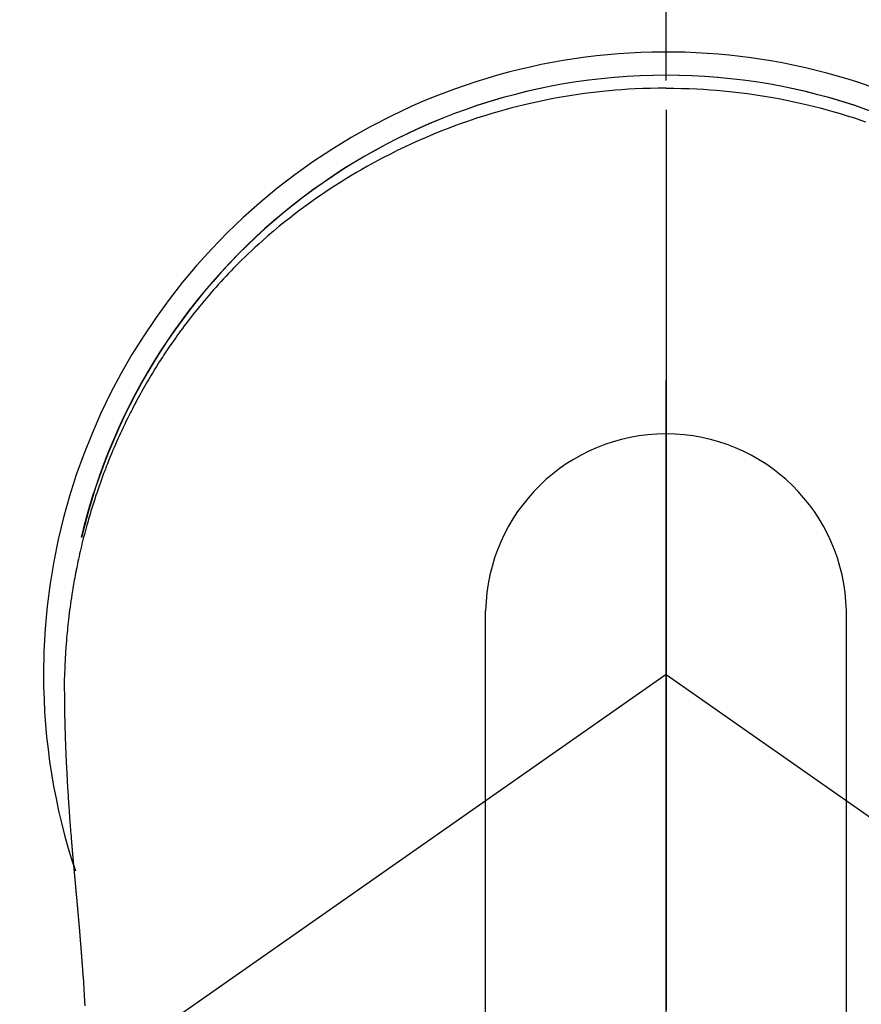
# Model space of a CAD drawing. Extents: x 84007 to 110129, y -32850 to -24450.
# Drawn here: x 85836 to 85871, y -25832 to -25791 of the extents above; entities that cross this region are included whole.
import ezdxf

# ---------------------------------------------------------------- set-up
doc = ezdxf.new("R2010")
doc.units = 0
doc.header["$LTSCALE"] = 50
doc.header["$MEASUREMENT"] = 0
doc.linetypes.add('CENTER', pattern=[2, 1.25, -0.25, 0.25, -0.25])
doc.linetypes.add('CENTER2', pattern=[1.125, 0.75, -0.125, 0.125, -0.125])
doc.layers.add('150-機器', color=8, linetype='CONTINUOUS')
doc.layers.add('166-寸法B', color=11, linetype='CONTINUOUS')

msp = doc.modelspace()

# ---------------------------------------------------------------- linework, layer by layer
at = {"layer": '150-機器', "color": 161, "linetype": 'CENTER2'}
msp.add_line((85862.68, -25682.422), (85862.68, -26173.863), dxfattribs=at)
at = {"layer": '150-機器', "color": 13, "linetype": 'Continuous'}
for p, q in [((85855.164, -25847.564), (85855.164, -25815.797)), ((85870.19, -25847.557), (85870.19, -25815.797))]:
    msp.add_line(p, q, dxfattribs=at)
at = {"layer": '150-機器', "color": 13, "linetype": 'CENTER2'}
for q in [(85618.662, -25989.311), (86106.698, -25989.311)]:
    msp.add_line((85862.68, -25818.448), q, dxfattribs=at)
at = {"layer": '150-機器', "color": 13, "linetype": 'Continuous'}
for points in [[(85862.677, -25794.02), (85862.356, -25794.025), (85862.036, -25794.032), (85861.715, -25794.041), (85861.395, -25794.053), (85861.119, -25794.068), (85860.843, -25794.087), (85860.567, -25794.109), (85860.292, -25794.133), (85860.038, -25794.158), (85859.785, -25794.186), (85859.532, -25794.216), (85859.279, -25794.249), (85859.016, -25794.286), (85858.754, -25794.325), (85858.492, -25794.367), (85858.23, -25794.412), (85857.914, -25794.471), (85857.598, -25794.534), (85857.282, -25794.6), (85856.968, -25794.671), (85856.73, -25794.727), (85856.493, -25794.785), (85856.256, -25794.846), (85856.02, -25794.909), (85855.722, -25794.993), (85855.424, -25795.08), (85855.127, -25795.17), (85854.832, -25795.264), (85854.6, -25795.34), (85854.37, -25795.419), (85854.141, -25795.5), (85853.912, -25795.582), (85853.602, -25795.698), (85853.294, -25795.819), (85852.987, -25795.943), (85852.682, -25796.071), (85852.38, -25796.203), (85852.079, -25796.339), (85851.78, -25796.479), (85851.482, -25796.623), (85851.168, -25796.78), (85850.855, -25796.941), (85850.545, -25797.107), (85850.237, -25797.277), (85850.008, -25797.407), (85849.78, -25797.54), (85849.554, -25797.675), (85849.329, -25797.812), (85849.087, -25797.964), (85848.847, -25798.117), (85848.608, -25798.274), (85848.372, -25798.433), (85848.173, -25798.57), (85847.975, -25798.708), (85847.779, -25798.849), (85847.584, -25798.991), (85847.389, -25799.137), (85847.195, -25799.284), (85847.002, -25799.433), (85846.812, -25799.584), (85846.571, -25799.779), (85846.333, -25799.978), (85846.097, -25800.181), (85845.864, -25800.386), (85845.717, -25800.518), (85845.57, -25800.652), (85845.424, -25800.787), (85845.28, -25800.923), (85845.153, -25801.045), (85845.027, -25801.168), (85844.901, -25801.292), (85844.777, -25801.416), (85844.669, -25801.526), (85844.562, -25801.636), (85844.456, -25801.747), (85844.35, -25801.859), (85844.246, -25801.971), (85844.142, -25802.083), (85844.039, -25802.196), (85843.937, -25802.31), (85843.835, -25802.424), (85843.734, -25802.539), (85843.634, -25802.655), (85843.534, -25802.771), (85843.436, -25802.888), (85843.338, -25803.005), (85843.242, -25803.123), (85843.146, -25803.242), (85843.05, -25803.361), (85842.956, -25803.481), (85842.862, -25803.601), (85842.769, -25803.722), (85842.689, -25803.826), (85842.611, -25803.93), (85842.533, -25804.034), (85842.455, -25804.14), (85842.394, -25804.223), (85842.334, -25804.307), (85842.274, -25804.392), (85842.214, -25804.476), (85842.099, -25804.641), (85841.986, -25804.806), (85841.873, -25804.973), (85841.762, -25805.14), (85841.714, -25805.213), (85841.667, -25805.285), (85841.62, -25805.358), (85841.573, -25805.431), (85841.515, -25805.523), (85841.457, -25805.615), (85841.4, -25805.707), (85841.343, -25805.799), (85841.286, -25805.892), (85841.231, -25805.985), (85841.175, -25806.078), (85841.12, -25806.171), (85841.065, -25806.265), (85841.011, -25806.359), (85840.957, -25806.453), (85840.903, -25806.547), (85840.85, -25806.641), (85840.797, -25806.736), (85840.744, -25806.831), (85840.692, -25806.926), (85840.641, -25807.022), (85840.59, -25807.117), (85840.539, -25807.213), (85840.489, -25807.309), (85840.449, -25807.386), (85840.41, -25807.463), (85840.37, -25807.54), (85840.331, -25807.617), (85840.263, -25807.753), (85840.196, -25807.889), (85840.13, -25808.026), (85840.065, -25808.163), (85840.009, -25808.281), (85839.955, -25808.399), (85839.901, -25808.517), (85839.847, -25808.636), (85839.794, -25808.754), (85839.742, -25808.874), (85839.691, -25808.993), (85839.64, -25809.112), (85839.598, -25809.213), (85839.556, -25809.313), (85839.515, -25809.413), (85839.475, -25809.514), (85839.442, -25809.594), (85839.41, -25809.675), (85839.379, -25809.756), (85839.347, -25809.837), (85839.324, -25809.897), (85839.3, -25809.958), (85839.277, -25810.019), (85839.254, -25810.08), (85839.208, -25810.202), (85839.164, -25810.324), (85839.12, -25810.447), (85839.076, -25810.57), (85839.047, -25810.651), (85839.019, -25810.733), (85838.991, -25810.816), (85838.963, -25810.898), (85838.921, -25811.021), (85838.881, -25811.145), (85838.841, -25811.269), (85838.802, -25811.393), (85838.763, -25811.518), (85838.725, -25811.642), (85838.687, -25811.767), (85838.65, -25811.892), (85838.626, -25811.976), (85838.602, -25812.059), (85838.578, -25812.143), (85838.555, -25812.227), (85838.509, -25812.395), (85838.464, -25812.563), (85838.421, -25812.732), (85838.378, -25812.9), (85838.352, -25813.006), (85838.327, -25813.112), (85838.302, -25813.218), (85838.277, -25813.324), (85838.253, -25813.431), (85838.229, -25813.537), (85838.205, -25813.643), (85838.183, -25813.75), (85838.165, -25813.836), (85838.147, -25813.921), (85838.13, -25814.007), (85838.113, -25814.092), (85838.104, -25814.135), (85838.096, -25814.177), (85838.087, -25814.22), (85838.079, -25814.263), (85838.071, -25814.306), (85838.063, -25814.349), (85838.055, -25814.391), (85838.047, -25814.434), (85838.032, -25814.52), (85838.016, -25814.606), (85838.001, -25814.692), (85837.986, -25814.778), (85837.972, -25814.865), (85837.957, -25814.951), (85837.943, -25815.037), (85837.929, -25815.123), (85837.909, -25815.253), (85837.89, -25815.383), (85837.871, -25815.513), (85837.854, -25815.643), (85837.836, -25815.773), (85837.82, -25815.904), (85837.804, -25816.034), (85837.789, -25816.165), (85837.776, -25816.274), (85837.764, -25816.383), (85837.753, -25816.492), (85837.742, -25816.601), (85837.731, -25816.71), (85837.721, -25816.82), (85837.712, -25816.929), (85837.703, -25817.038), (85837.691, -25817.192), (85837.68, -25817.345), (85837.669, -25817.498), (85837.66, -25817.652), (85837.656, -25817.718), (85837.653, -25817.783), (85837.649, -25817.849), (85837.646, -25817.915), (85837.643, -25818.003), (85837.639, -25818.091), (85837.636, -25818.179), (85837.632, -25818.267), (85837.627, -25818.356), (85837.623, -25818.444), (85837.618, -25818.533), (85837.615, -25818.621), (85837.614, -25818.69), (85837.614, -25818.759), (85837.615, -25818.828), (85837.615, -25818.896), (85837.616, -25819.004), (85837.616, -25819.112), (85837.617, -25819.22), (85837.617, -25819.327), (85837.618, -25819.405), (85837.618, -25819.483), (85837.619, -25819.561), (85837.62, -25819.64), (85837.621, -25819.693), (85837.622, -25819.747), (85837.622, -25819.801), (85837.623, -25819.855), (85837.625, -25819.939), (85837.626, -25820.023), (85837.628, -25820.107), (85837.629, -25820.191), (85837.63, -25820.257), (85837.631, -25820.324), (85837.633, -25820.39), (85837.634, -25820.456), (85837.636, -25820.534), (85837.638, -25820.612), (85837.641, -25820.69), (85837.643, -25820.769), (85837.645, -25820.838), (85837.647, -25820.908), (85837.649, -25820.978), (85837.651, -25821.048), (85837.654, -25821.129), (85837.657, -25821.209), (85837.66, -25821.29), (85837.663, -25821.371), (85837.666, -25821.436), (85837.668, -25821.502), (85837.67, -25821.567), (85837.673, -25821.632), (85837.676, -25821.698), (85837.678, -25821.763), (85837.681, -25821.829), (85837.684, -25821.895), (85837.687, -25821.967), (85837.691, -25822.039), (85837.694, -25822.111), (85837.698, -25822.183), (85837.701, -25822.237), (85837.703, -25822.292), (85837.706, -25822.347), (85837.709, -25822.401), (85837.714, -25822.493), (85837.718, -25822.586), (85837.723, -25822.678), (85837.728, -25822.77), (85837.731, -25822.826), (85837.734, -25822.881), (85837.738, -25822.937), (85837.741, -25822.993), (85837.745, -25823.065), (85837.749, -25823.138), (85837.754, -25823.21), (85837.758, -25823.283), (85837.763, -25823.37), (85837.769, -25823.457), (85837.774, -25823.544), (85837.78, -25823.631), (85837.786, -25823.73), (85837.793, -25823.829), (85837.8, -25823.928), (85837.807, -25824.027), (85837.811, -25824.082), (85837.815, -25824.137), (85837.819, -25824.192), (85837.823, -25824.247), (85837.828, -25824.321), (85837.833, -25824.395), (85837.838, -25824.469), (85837.844, -25824.543), (85837.85, -25824.628), (85837.856, -25824.713), (85837.863, -25824.798), (85837.87, -25824.883), (85837.878, -25824.984), (85837.886, -25825.086), (85837.894, -25825.187), (85837.902, -25825.289)], [(85862.677, -25794.02), (85862.997, -25794.025), (85863.318, -25794.032), (85863.638, -25794.041), (85863.958, -25794.053), (85864.234, -25794.068), (85864.51, -25794.087), (85864.786, -25794.109), (85865.061, -25794.133), (85865.315, -25794.158), (85865.569, -25794.186), (85865.822, -25794.216), (85866.075, -25794.249), (85866.337, -25794.286), (85866.6, -25794.325), (85866.861, -25794.367), (85867.123, -25794.412), (85867.44, -25794.471), (85867.756, -25794.534), (85868.071, -25794.6), (85868.386, -25794.671), (85868.623, -25794.727), (85868.86, -25794.785), (85869.097, -25794.846), (85869.333, -25794.909), (85869.632, -25794.993), (85869.93, -25795.08), (85870.226, -25795.17), (85870.522, -25795.264), (85870.753, -25795.34), (85870.983, -25795.419)], [(85838.334, -25812.739), (85838.336, -25812.731), (85838.337, -25812.728), (85838.338, -25812.724), (85838.339, -25812.72), (85838.34, -25812.717), (85838.34, -25812.713), (85838.341, -25812.709), (85838.342, -25812.706), (85838.343, -25812.702), (85838.344, -25812.698), (85838.345, -25812.695), (85838.345, -25812.691), (85838.346, -25812.688), (85838.347, -25812.684), (85838.348, -25812.68), (85838.349, -25812.677), (85838.35, -25812.673), (85838.351, -25812.669), (85838.351, -25812.666), (85838.352, -25812.662), (85838.352, -25812.659), (85838.353, -25812.655), (85838.354, -25812.651), (85838.355, -25812.648), (85838.356, -25812.644), (85838.357, -25812.64), (85838.357, -25812.637), (85838.358, -25812.633), (85838.359, -25812.629), (85838.36, -25812.626), (85838.361, -25812.622), (85838.362, -25812.619), (85838.363, -25812.615), (85838.363, -25812.611), (85838.364, -25812.608), (85838.365, -25812.604), (85838.366, -25812.6), (85838.367, -25812.597), (85838.368, -25812.593), (85838.369, -25812.589), (85838.37, -25812.586), (85838.37, -25812.582), (85838.371, -25812.579), (85838.372, -25812.575), (85838.373, -25812.571), (85838.374, -25812.568), (85838.375, -25812.564), (85838.376, -25812.56), (85838.377, -25812.557), (85838.377, -25812.553), (85838.378, -25812.55), (85838.379, -25812.546), (85838.38, -25812.542), (85838.381, -25812.539), (85838.382, -25812.535), (85838.383, -25812.531), (85838.384, -25812.528), (85838.384, -25812.524), (85838.385, -25812.52), (85838.386, -25812.517), (85838.387, -25812.513), (85838.388, -25812.51), (85838.389, -25812.506), (85838.39, -25812.502), (85838.391, -25812.499), (85838.391, -25812.495), (85838.392, -25812.491), (85838.393, -25812.488), (85838.394, -25812.484), (85838.395, -25812.481), (85838.396, -25812.478), (85838.397, -25812.474), (85838.398, -25812.471), (85838.399, -25812.467), (85838.399, -25812.463), (85838.4, -25812.46), (85838.401, -25812.456), (85838.402, -25812.452), (85838.403, -25812.449), (85838.404, -25812.445), (85838.405, -25812.441), (85838.406, -25812.438), (85838.407, -25812.434), (85838.408, -25812.431), (85838.408, -25812.427), (85838.409, -25812.423), (85838.41, -25812.42), (85838.411, -25812.416), (85838.412, -25812.412), (85838.413, -25812.409), (85838.414, -25812.405), (85838.415, -25812.401), (85838.416, -25812.398), (85838.417, -25812.394), (85838.417, -25812.391), (85838.418, -25812.387), (85838.419, -25812.383), (85838.42, -25812.38), (85838.421, -25812.376), (85838.422, -25812.372), (85838.423, -25812.369), (85838.424, -25812.365), (85838.425, -25812.361), (85838.426, -25812.358), (85838.427, -25812.354), (85838.427, -25812.351), (85838.428, -25812.347), (85838.429, -25812.343), (85838.43, -25812.34), (85838.431, -25812.336), (85838.432, -25812.332), (85838.433, -25812.329), (85838.434, -25812.325), (85838.435, -25812.321), (85838.436, -25812.318), (85838.437, -25812.314), (85838.437, -25812.311), (85838.438, -25812.307), (85838.439, -25812.303), (85838.44, -25812.3), (85838.441, -25812.296), (85838.442, -25812.292), (85838.443, -25812.289), (85838.444, -25812.285), (85838.445, -25812.281), (85838.446, -25812.278), (85838.447, -25812.274), (85838.448, -25812.271), (85838.448, -25812.267), (85838.449, -25812.263), (85838.45, -25812.26), (85838.451, -25812.256), (85838.452, -25812.252), (85838.453, -25812.249), (85838.454, -25812.245), (85838.455, -25812.241), (85838.456, -25812.238), (85838.457, -25812.234), (85838.458, -25812.231), (85838.459, -25812.227), (85838.46, -25812.223), (85838.461, -25812.22), (85838.461, -25812.216), (85838.462, -25812.212), (85838.463, -25812.209), (85838.464, -25812.205), (85838.465, -25812.202), (85838.466, -25812.198), (85838.467, -25812.194), (85838.468, -25812.191), (85838.469, -25812.187), (85838.47, -25812.183), (85838.471, -25812.18), (85838.472, -25812.176), (85838.473, -25812.172), (85838.474, -25812.169), (85838.475, -25812.165), (85838.476, -25812.162), (85838.476, -25812.158), (85838.477, -25812.154), (85838.478, -25812.151), (85838.479, -25812.147), (85838.48, -25812.143), (85838.481, -25812.14), (85838.482, -25812.136), (85838.483, -25812.132), (85838.484, -25812.129), (85838.485, -25812.125), (85838.486, -25812.122), (85838.487, -25812.118), (85838.488, -25812.114), (85838.489, -25812.111), (85838.49, -25812.107), (85838.491, -25812.104), (85838.492, -25812.101), (85838.493, -25812.097), (85838.493, -25812.093), (85838.494, -25812.09), (85838.495, -25812.086), (85838.496, -25812.083), (85838.497, -25812.079), (85838.498, -25812.075), (85838.499, -25812.072), (85838.5, -25812.068), (85838.501, -25812.064), (85838.502, -25812.061), (85838.503, -25812.057), (85838.504, -25812.054), (85838.505, -25812.05), (85838.506, -25812.046), (85838.507, -25812.043), (85838.508, -25812.039), (85838.509, -25812.035), (85838.51, -25812.032), (85838.511, -25812.028), (85838.512, -25812.024), (85838.513, -25812.021), (85838.514, -25812.017), (85838.515, -25812.014), (85838.515, -25812.01), (85838.516, -25812.006), (85838.517, -25812.003), (85838.518, -25811.999), (85838.519, -25811.995), (85838.52, -25811.992), (85838.521, -25811.988), (85838.522, -25811.984), (85838.523, -25811.981), (85838.524, -25811.977), (85838.525, -25811.974), (85838.526, -25811.97), (85838.527, -25811.966), (85838.528, -25811.963), (85838.529, -25811.959), (85838.53, -25811.955), (85838.531, -25811.952), (85838.532, -25811.948), (85838.533, -25811.945), (85838.534, -25811.941), (85838.535, -25811.937), (85838.536, -25811.934), (85838.537, -25811.93), (85838.538, -25811.926), (85838.539, -25811.923), (85838.54, -25811.919), (85838.541, -25811.916), (85838.542, -25811.912), (85838.543, -25811.908), (85838.544, -25811.905), (85838.545, -25811.901), (85838.546, -25811.897), (85838.547, -25811.894), (85838.548, -25811.89), (85838.549, -25811.886), (85838.55, -25811.883), (85838.551, -25811.879), (85838.552, -25811.876), (85838.553, -25811.872), (85838.553, -25811.868), (85838.554, -25811.865), (85838.555, -25811.861), (85838.556, -25811.857), (85838.557, -25811.854), (85838.558, -25811.85), (85838.559, -25811.847), (85838.56, -25811.843), (85838.561, -25811.839), (85838.562, -25811.836), (85838.563, -25811.832), (85838.564, -25811.828), (85838.565, -25811.825), (85838.566, -25811.821), (85838.567, -25811.818), (85838.568, -25811.814), (85838.569, -25811.81), (85838.57, -25811.807), (85838.571, -25811.803), (85838.572, -25811.799), (85838.573, -25811.796), (85838.574, -25811.792), (85838.575, -25811.789), (85838.576, -25811.785), (85838.577, -25811.781), (85838.578, -25811.778), (85838.579, -25811.774), (85838.58, -25811.77), (85838.581, -25811.767), (85838.582, -25811.763), (85838.583, -25811.76), (85838.584, -25811.756), (85838.585, -25811.752), (85838.586, -25811.749), (85838.587, -25811.745), (85838.588, -25811.741), (85838.589, -25811.738), (85838.59, -25811.734), (85838.591, -25811.731), (85838.592, -25811.728), (85838.593, -25811.724), (85838.594, -25811.721), (85838.595, -25811.717), (85838.596, -25811.713), (85838.597, -25811.71), (85838.598, -25811.706), (85838.599, -25811.703), (85838.6, -25811.699), (85838.601, -25811.695), (85838.602, -25811.692), (85838.603, -25811.688), (85838.604, -25811.684), (85838.606, -25811.681), (85838.607, -25811.677), (85838.608, -25811.674), (85838.609, -25811.67), (85838.61, -25811.666), (85838.611, -25811.663), (85838.612, -25811.659), (85838.613, -25811.655), (85838.614, -25811.652), (85838.615, -25811.648), (85838.616, -25811.645), (85838.617, -25811.641), (85838.618, -25811.637), (85838.619, -25811.634), (85838.62, -25811.63), (85838.621, -25811.627), (85838.622, -25811.623), (85838.623, -25811.619), (85838.624, -25811.616), (85838.625, -25811.612), (85838.626, -25811.608), (85838.627, -25811.605), (85838.628, -25811.601), (85838.629, -25811.598), (85838.63, -25811.594), (85838.631, -25811.59), (85838.632, -25811.587), (85838.633, -25811.583), (85838.634, -25811.579), (85838.635, -25811.576), (85838.636, -25811.572), (85838.637, -25811.569), (85838.638, -25811.565), (85838.639, -25811.561), (85838.64, -25811.558), (85838.641, -25811.554), (85838.642, -25811.551), (85838.643, -25811.547), (85838.644, -25811.543), (85838.645, -25811.54), (85838.647, -25811.536), (85838.648, -25811.532), (85838.649, -25811.529), (85838.65, -25811.525), (85838.651, -25811.522), (85838.652, -25811.518), (85838.653, -25811.514), (85838.654, -25811.511), (85838.655, -25811.507), (85838.656, -25811.504), (85838.657, -25811.5), (85838.658, -25811.496), (85838.659, -25811.493), (85838.66, -25811.489), (85838.661, -25811.485), (85838.662, -25811.482), (85838.663, -25811.478), (85838.664, -25811.475), (85838.665, -25811.471), (85838.666, -25811.467), (85838.667, -25811.464), (85838.668, -25811.46), (85838.669, -25811.457), (85838.671, -25811.453), (85838.672, -25811.449), (85838.673, -25811.446), (85838.674, -25811.442), (85838.675, -25811.438), (85838.676, -25811.435), (85838.677, -25811.431), (85838.678, -25811.428), (85838.679, -25811.424), (85838.68, -25811.42), (85838.681, -25811.417), (85838.682, -25811.413), (85838.683, -25811.41), (85838.684, -25811.406), (85838.685, -25811.402), (85838.686, -25811.399), (85838.687, -25811.395), (85838.688, -25811.392), (85838.69, -25811.388), (85838.691, -25811.384), (85838.692, -25811.381), (85838.693, -25811.377), (85838.694, -25811.373), (85838.695, -25811.37), (85838.696, -25811.366), (85838.697, -25811.363), (85838.698, -25811.359), (85838.699, -25811.355), (85838.7, -25811.352), (85838.701, -25811.349), (85838.702, -25811.346), (85838.703, -25811.342), (85838.704, -25811.338), (85838.705, -25811.335), (85838.707, -25811.331), (85838.708, -25811.328), (85838.709, -25811.324), (85838.71, -25811.32), (85838.711, -25811.317), (85838.712, -25811.313), (85838.713, -25811.31), (85838.714, -25811.306), (85838.715, -25811.302), (85838.716, -25811.299), (85838.717, -25811.295), (85838.718, -25811.291), (85838.719, -25811.288), (85838.72, -25811.284), (85838.722, -25811.281), (85838.723, -25811.277), (85838.724, -25811.273), (85838.725, -25811.27), (85838.726, -25811.266), (85838.727, -25811.263), (85838.728, -25811.259), (85838.729, -25811.255), (85838.729, -25811.252), (85838.73, -25811.248), (85838.731, -25811.245), (85838.732, -25811.241), (85838.733, -25811.237), (85838.735, -25811.234), (85838.736, -25811.23), (85838.737, -25811.227), (85838.738, -25811.223), (85838.739, -25811.219), (85838.74, -25811.216), (85838.741, -25811.212), (85838.742, -25811.209), (85838.743, -25811.205), (85838.744, -25811.201), (85838.745, -25811.198), (85838.747, -25811.194), (85838.748, -25811.191), (85838.749, -25811.187), (85838.75, -25811.183), (85838.751, -25811.18), (85838.752, -25811.176), (85838.753, -25811.173), (85838.754, -25811.169), (85838.755, -25811.165), (85838.756, -25811.162), (85838.757, -25811.158), (85838.759, -25811.155), (85838.76, -25811.151), (85838.761, -25811.147), (85838.762, -25811.144), (85838.763, -25811.14), (85838.764, -25811.137), (85838.765, -25811.133), (85838.766, -25811.129), (85838.767, -25811.126), (85838.768, -25811.122), (85838.77, -25811.118), (85838.771, -25811.115), (85838.772, -25811.111), (85838.773, -25811.108), (85838.774, -25811.104), (85838.775, -25811.1), (85838.776, -25811.097), (85838.777, -25811.093), (85838.778, -25811.09), (85838.779, -25811.086), (85838.781, -25811.082), (85838.782, -25811.079), (85838.783, -25811.075), (85838.784, -25811.072), (85838.785, -25811.068), (85838.786, -25811.065), (85838.787, -25811.061), (85838.788, -25811.057), (85838.789, -25811.054), (85838.791, -25811.05), (85838.792, -25811.047), (85838.793, -25811.043), (85838.794, -25811.039), (85838.795, -25811.036), (85838.796, -25811.032), (85838.797, -25811.029), (85838.798, -25811.025), (85838.799, -25811.021), (85838.801, -25811.018), (85838.802, -25811.014), (85838.803, -25811.011), (85838.804, -25811.007), (85838.805, -25811.003), (85838.806, -25811), (85838.807, -25810.996), (85838.808, -25810.993), (85838.81, -25810.989), (85838.811, -25810.985), (85838.812, -25810.982), (85838.813, -25810.978), (85838.814, -25810.975), (85838.815, -25810.972), (85838.816, -25810.968), (85838.817, -25810.965), (85838.819, -25810.961), (85838.82, -25810.958), (85838.821, -25810.954), (85838.822, -25810.95), (85838.823, -25810.947), (85838.824, -25810.943), (85838.825, -25810.94), (85838.826, -25810.936), (85838.828, -25810.933), (85838.829, -25810.929), (85838.83, -25810.926), (85838.831, -25810.923), (85838.832, -25810.919), (85838.833, -25810.916), (85838.834, -25810.914), (85838.834, -25810.911), (85838.835, -25810.909), (85838.836, -25810.906), (85838.837, -25810.904), (85838.838, -25810.899), (85838.842, -25810.886)], [(85837.902, -25825.289), (85837.902, -25825.295), (85837.903, -25825.302), (85837.904, -25825.309), (85837.904, -25825.316), (85837.905, -25825.323), (85837.905, -25825.33), (85837.906, -25825.337), (85837.906, -25825.344), (85837.907, -25825.351), (85837.908, -25825.358), (85837.908, -25825.365), (85837.909, -25825.372), (85837.909, -25825.379), (85837.91, -25825.385), (85837.91, -25825.392), (85837.911, -25825.399), (85837.912, -25825.406), (85837.912, -25825.413), (85837.913, -25825.42), (85837.913, -25825.427), (85837.914, -25825.434), (85837.915, -25825.442), (85837.915, -25825.449), (85837.916, -25825.456), (85837.916, -25825.463), (85837.917, -25825.47), (85837.917, -25825.477), (85837.918, -25825.484), (85837.919, -25825.491), (85837.919, -25825.498), (85837.92, -25825.505), (85837.92, -25825.512), (85837.921, -25825.519), (85837.922, -25825.526), (85837.922, -25825.533), (85837.923, -25825.54), (85837.923, -25825.547), (85837.924, -25825.554), (85837.925, -25825.561), (85837.925, -25825.569), (85837.926, -25825.576), (85837.926, -25825.583), (85837.927, -25825.59), (85837.928, -25825.597), (85837.928, -25825.604), (85837.929, -25825.611), (85837.93, -25825.618), (85837.93, -25825.625), (85837.931, -25825.633), (85837.931, -25825.64), (85837.932, -25825.647), (85837.933, -25825.654), (85837.933, -25825.661), (85837.934, -25825.668), (85837.934, -25825.674), (85837.935, -25825.681), (85837.936, -25825.689), (85837.936, -25825.696), (85837.937, -25825.703), (85837.938, -25825.71), (85837.938, -25825.717), (85837.939, -25825.724), (85837.939, -25825.732), (85837.94, -25825.739), (85837.941, -25825.746), (85837.941, -25825.753), (85837.942, -25825.76), (85837.943, -25825.768), (85837.943, -25825.775), (85837.944, -25825.782), (85837.944, -25825.789), (85837.945, -25825.796), (85837.946, -25825.804), (85837.946, -25825.811), (85837.947, -25825.818), (85837.948, -25825.825), (85837.948, -25825.832), (85837.949, -25825.84), (85837.949, -25825.847), (85837.95, -25825.854), (85837.951, -25825.861), (85837.951, -25825.869), (85837.952, -25825.876), (85837.953, -25825.883), (85837.953, -25825.89), (85837.954, -25825.898), (85837.955, -25825.905), (85837.955, -25825.912), (85837.956, -25825.919), (85837.956, -25825.927), (85837.957, -25825.934), (85837.958, -25825.941), (85837.958, -25825.948), (85837.959, -25825.956), (85837.96, -25825.963), (85837.96, -25825.97), (85837.961, -25825.978), (85837.962, -25825.985), (85837.962, -25825.992), (85837.963, -25826), (85837.964, -25826.007), (85837.964, -25826.014), (85837.965, -25826.022), (85837.966, -25826.029), (85837.966, -25826.036), (85837.967, -25826.043), (85837.967, -25826.05), (85837.968, -25826.057), (85837.969, -25826.064), (85837.969, -25826.072), (85837.97, -25826.079), (85837.971, -25826.087), (85837.971, -25826.094), (85837.972, -25826.101), (85837.973, -25826.109), (85837.973, -25826.116), (85837.974, -25826.123), (85837.975, -25826.131), (85837.975, -25826.138), (85837.976, -25826.145), (85837.977, -25826.153), (85837.977, -25826.16), (85837.978, -25826.168), (85837.979, -25826.175), (85837.979, -25826.182), (85837.98, -25826.19), (85837.981, -25826.197), (85837.981, -25826.205), (85837.982, -25826.212), (85837.983, -25826.219), (85837.983, -25826.227), (85837.984, -25826.234), (85837.985, -25826.242), (85837.985, -25826.249), (85837.986, -25826.257), (85837.987, -25826.264), (85837.987, -25826.272), (85837.988, -25826.279), (85837.989, -25826.286), (85837.989, -25826.294), (85837.99, -25826.301), (85837.991, -25826.309), (85837.991, -25826.316), (85837.992, -25826.324), (85837.993, -25826.331), (85837.993, -25826.339), (85837.994, -25826.346), (85837.995, -25826.354), (85837.995, -25826.361), (85837.996, -25826.369), (85837.997, -25826.376), (85837.998, -25826.384), (85837.998, -25826.391), (85837.999, -25826.399), (85838, -25826.406), (85838, -25826.414), (85838.001, -25826.421), (85838.002, -25826.428), (85838.002, -25826.435), (85838.003, -25826.443), (85838.004, -25826.45), (85838.004, -25826.458), (85838.005, -25826.465), (85838.006, -25826.473), (85838.006, -25826.48), (85838.007, -25826.488), (85838.008, -25826.495), (85838.008, -25826.503), (85838.009, -25826.511), (85838.01, -25826.518), (85838.011, -25826.526), (85838.011, -25826.533), (85838.012, -25826.541), (85838.013, -25826.548), (85838.013, -25826.556), (85838.014, -25826.564), (85838.015, -25826.571), (85838.015, -25826.579), (85838.016, -25826.586), (85838.017, -25826.594), (85838.017, -25826.602), (85838.018, -25826.609), (85838.019, -25826.617), (85838.02, -25826.624), (85838.02, -25826.632), (85838.021, -25826.64), (85838.022, -25826.647), (85838.022, -25826.655), (85838.023, -25826.663), (85838.024, -25826.67), (85838.024, -25826.678), (85838.025, -25826.685), (85838.026, -25826.693), (85838.027, -25826.701), (85838.027, -25826.708), (85838.028, -25826.716), (85838.029, -25826.724), (85838.029, -25826.731), (85838.03, -25826.739), (85838.031, -25826.747), (85838.032, -25826.754), (85838.032, -25826.762), (85838.033, -25826.77), (85838.034, -25826.777), (85838.034, -25826.785), (85838.035, -25826.793), (85838.036, -25826.8), (85838.036, -25826.807), (85838.037, -25826.815), (85838.038, -25826.823), (85838.039, -25826.83), (85838.039, -25826.838), (85838.04, -25826.846), (85838.041, -25826.853), (85838.041, -25826.861), (85838.042, -25826.869), (85838.043, -25826.877), (85838.044, -25826.884), (85838.044, -25826.892), (85838.045, -25826.9), (85838.046, -25826.908), (85838.046, -25826.915), (85838.047, -25826.923), (85838.048, -25826.931), (85838.049, -25826.939), (85838.049, -25826.946), (85838.05, -25826.954), (85838.051, -25826.962), (85838.051, -25826.97), (85838.052, -25826.977), (85838.053, -25826.985), (85838.054, -25826.993), (85838.054, -25827.001), (85838.055, -25827.009), (85838.056, -25827.016), (85838.056, -25827.024), (85838.057, -25827.032), (85838.058, -25827.04), (85838.059, -25827.048), (85838.059, -25827.055), (85838.06, -25827.063), (85838.061, -25827.071), (85838.062, -25827.079), (85838.062, -25827.087), (85838.063, -25827.095), (85838.064, -25827.102), (85838.064, -25827.11), (85838.065, -25827.118), (85838.066, -25827.126), (85838.067, -25827.134), (85838.067, -25827.142), (85838.068, -25827.149), (85838.069, -25827.157), (85838.069, -25827.165), (85838.07, -25827.173), (85838.071, -25827.18), (85838.072, -25827.188), (85838.072, -25827.196), (85838.073, -25827.204), (85838.074, -25827.211), (85838.075, -25827.219), (85838.075, -25827.227), (85838.076, -25827.235), (85838.077, -25827.243), (85838.077, -25827.251), (85838.078, -25827.259), (85838.079, -25827.267), (85838.08, -25827.275), (85838.08, -25827.283), (85838.081, -25827.291), (85838.082, -25827.298), (85838.083, -25827.306), (85838.083, -25827.314), (85838.084, -25827.322), (85838.085, -25827.33), (85838.086, -25827.338), (85838.086, -25827.346), (85838.087, -25827.354), (85838.088, -25827.362), (85838.088, -25827.37), (85838.089, -25827.378), (85838.09, -25827.386), (85838.091, -25827.394), (85838.091, -25827.402), (85838.092, -25827.41), (85838.093, -25827.418), (85838.094, -25827.426), (85838.094, -25827.434), (85838.095, -25827.442), (85838.096, -25827.45), (85838.097, -25827.458), (85838.097, -25827.466), (85838.098, -25827.474), (85838.099, -25827.482), (85838.099, -25827.49), (85838.1, -25827.498), (85838.101, -25827.506), (85838.102, -25827.514), (85838.102, -25827.522), (85838.103, -25827.53), (85838.104, -25827.538), (85838.105, -25827.546), (85838.105, -25827.554), (85838.106, -25827.561), (85838.107, -25827.569), (85838.108, -25827.577), (85838.108, -25827.585), (85838.109, -25827.593), (85838.11, -25827.601), (85838.111, -25827.609), (85838.111, -25827.617), (85838.112, -25827.625), (85838.113, -25827.633), (85838.114, -25827.642), (85838.114, -25827.65), (85838.115, -25827.658), (85838.116, -25827.666), (85838.116, -25827.674), (85838.117, -25827.682), (85838.118, -25827.69), (85838.119, -25827.698), (85838.119, -25827.706), (85838.12, -25827.714), (85838.121, -25827.723), (85838.122, -25827.731), (85838.122, -25827.739), (85838.123, -25827.747), (85838.124, -25827.755), (85838.125, -25827.763), (85838.125, -25827.771), (85838.126, -25827.779), (85838.127, -25827.788), (85838.128, -25827.796), (85838.128, -25827.804), (85838.129, -25827.812), (85838.13, -25827.82), (85838.131, -25827.828), (85838.131, -25827.836), (85838.132, -25827.845), (85838.133, -25827.853), (85838.134, -25827.861), (85838.134, -25827.869), (85838.135, -25827.877), (85838.136, -25827.886), (85838.137, -25827.894), (85838.137, -25827.902), (85838.138, -25827.91), (85838.139, -25827.918), (85838.14, -25827.927), (85838.14, -25827.934), (85838.141, -25827.942), (85838.142, -25827.95), (85838.143, -25827.958), (85838.143, -25827.967), (85838.144, -25827.975), (85838.145, -25827.983), (85838.145, -25827.991), (85838.146, -25827.999), (85838.147, -25828.008), (85838.148, -25828.016), (85838.148, -25828.024), (85838.149, -25828.032), (85838.15, -25828.041), (85838.151, -25828.049), (85838.151, -25828.057), (85838.152, -25828.065), (85838.153, -25828.074), (85838.154, -25828.082), (85838.154, -25828.09), (85838.155, -25828.099), (85838.156, -25828.107), (85838.157, -25828.115), (85838.157, -25828.123), (85838.158, -25828.132), (85838.159, -25828.14), (85838.16, -25828.148), (85838.16, -25828.157), (85838.161, -25828.165), (85838.162, -25828.173), (85838.163, -25828.181), (85838.163, -25828.19), (85838.164, -25828.198), (85838.165, -25828.206), (85838.166, -25828.215), (85838.166, -25828.223), (85838.167, -25828.231), (85838.168, -25828.24), (85838.169, -25828.248), (85838.169, -25828.256), (85838.17, -25828.265), (85838.171, -25828.273), (85838.172, -25828.281), (85838.172, -25828.29), (85838.173, -25828.298), (85838.174, -25828.307), (85838.175, -25828.314), (85838.175, -25828.322), (85838.176, -25828.331), (85838.177, -25828.339), (85838.178, -25828.347), (85838.178, -25828.356), (85838.179, -25828.364), (85838.18, -25828.373), (85838.181, -25828.381), (85838.181, -25828.389), (85838.182, -25828.398), (85838.183, -25828.406), (85838.184, -25828.415), (85838.184, -25828.423), (85838.185, -25828.431), (85838.186, -25828.44), (85838.187, -25828.448), (85838.187, -25828.457), (85838.188, -25828.465), (85838.189, -25828.474), (85838.19, -25828.482), (85838.19, -25828.49), (85838.191, -25828.499), (85838.192, -25828.507), (85838.193, -25828.516), (85838.193, -25828.524), (85838.194, -25828.533), (85838.195, -25828.541), (85838.196, -25828.55), (85838.196, -25828.558), (85838.197, -25828.567), (85838.198, -25828.575), (85838.199, -25828.583), (85838.199, -25828.592), (85838.2, -25828.6), (85838.201, -25828.609), (85838.202, -25828.617), (85838.202, -25828.626), (85838.203, -25828.634), (85838.204, -25828.643), (85838.205, -25828.651), (85838.205, -25828.66), (85838.206, -25828.668), (85838.207, -25828.677), (85838.207, -25828.685), (85838.208, -25828.693), (85838.209, -25828.702), (85838.21, -25828.71), (85838.21, -25828.719), (85838.211, -25828.727), (85838.212, -25828.736), (85838.213, -25828.744), (85838.213, -25828.753), (85838.214, -25828.761), (85838.215, -25828.77), (85838.216, -25828.778), (85838.216, -25828.787), (85838.217, -25828.796), (85838.218, -25828.804), (85838.219, -25828.813), (85838.219, -25828.821), (85838.22, -25828.83), (85838.221, -25828.838), (85838.222, -25828.847), (85838.222, -25828.856), (85838.223, -25828.864), (85838.224, -25828.873), (85838.225, -25828.881), (85838.225, -25828.89), (85838.226, -25828.899), (85838.227, -25828.907), (85838.228, -25828.916), (85838.228, -25828.924), (85838.229, -25828.933), (85838.23, -25828.942), (85838.231, -25828.95), (85838.231, -25828.959), (85838.232, -25828.968), (85838.233, -25828.976), (85838.233, -25828.985), (85838.234, -25828.994), (85838.235, -25829.002), (85838.236, -25829.011), (85838.236, -25829.019), (85838.237, -25829.028), (85838.238, -25829.037), (85838.239, -25829.045), (85838.239, -25829.054), (85838.24, -25829.063), (85838.241, -25829.07), (85838.242, -25829.079), (85838.242, -25829.088), (85838.243, -25829.097), (85838.244, -25829.105), (85838.245, -25829.114), (85838.245, -25829.123), (85838.246, -25829.131), (85838.247, -25829.14), (85838.247, -25829.149), (85838.248, -25829.157), (85838.249, -25829.166), (85838.25, -25829.175), (85838.25, -25829.184), (85838.25, -25829.192), (85838.251, -25829.201), (85838.252, -25829.21), (85838.252, -25829.218), (85838.253, -25829.227), (85838.254, -25829.236), (85838.255, -25829.245), (85838.255, -25829.253), (85838.256, -25829.262), (85838.257, -25829.271), (85838.258, -25829.28), (85838.258, -25829.288), (85838.259, -25829.297), (85838.26, -25829.306), (85838.26, -25829.315), (85838.261, -25829.324), (85838.262, -25829.332), (85838.263, -25829.341), (85838.263, -25829.35), (85838.264, -25829.359), (85838.265, -25829.367), (85838.266, -25829.376), (85838.266, -25829.385), (85838.267, -25829.394), (85838.268, -25829.403), (85838.268, -25829.412), (85838.269, -25829.42), (85838.27, -25829.429), (85838.271, -25829.438), (85838.271, -25829.446), (85838.272, -25829.455), (85838.273, -25829.463), (85838.274, -25829.472), (85838.274, -25829.481), (85838.275, -25829.49), (85838.276, -25829.499), (85838.276, -25829.508), (85838.277, -25829.516), (85838.278, -25829.525), (85838.279, -25829.534), (85838.279, -25829.543), (85838.28, -25829.552), (85838.281, -25829.561), (85838.281, -25829.57), (85838.282, -25829.579), (85838.283, -25829.587), (85838.284, -25829.596), (85838.284, -25829.605), (85838.285, -25829.614), (85838.286, -25829.623), (85838.287, -25829.632), (85838.287, -25829.641), (85838.288, -25829.65), (85838.289, -25829.659), (85838.289, -25829.667), (85838.29, -25829.676), (85838.291, -25829.685), (85838.292, -25829.694), (85838.292, -25829.703), (85838.293, -25829.712), (85838.294, -25829.721), (85838.294, -25829.73), (85838.295, -25829.739), (85838.296, -25829.748), (85838.297, -25829.757), (85838.297, -25829.766), (85838.298, -25829.775), (85838.299, -25829.784), (85838.299, -25829.793), (85838.3, -25829.802), (85838.301, -25829.811), (85838.302, -25829.818), (85838.302, -25829.827), (85838.303, -25829.836), (85838.304, -25829.845), (85838.304, -25829.854), (85838.305, -25829.863), (85838.306, -25829.872), (85838.307, -25829.881), (85838.307, -25829.89), (85838.308, -25829.899), (85838.309, -25829.908), (85838.309, -25829.917), (85838.31, -25829.926), (85838.311, -25829.935), (85838.311, -25829.944), (85838.312, -25829.953), (85838.313, -25829.962), (85838.314, -25829.971), (85838.314, -25829.98), (85838.315, -25829.99), (85838.316, -25829.999), (85838.316, -25830.008), (85838.317, -25830.017), (85838.318, -25830.026), (85838.318, -25830.035), (85838.319, -25830.044), (85838.32, -25830.053), (85838.321, -25830.062), (85838.321, -25830.071), (85838.322, -25830.08), (85838.323, -25830.089), (85838.323, -25830.098), (85838.324, -25830.107), (85838.325, -25830.116), (85838.325, -25830.125), (85838.326, -25830.134), (85838.327, -25830.144), (85838.328, -25830.153), (85838.328, -25830.162), (85838.329, -25830.171), (85838.33, -25830.18), (85838.33, -25830.189), (85838.331, -25830.197), (85838.332, -25830.206), (85838.332, -25830.215), (85838.333, -25830.224), (85838.334, -25830.234), (85838.334, -25830.243), (85838.335, -25830.252), (85838.336, -25830.261), (85838.337, -25830.27), (85838.337, -25830.279), (85838.338, -25830.288), (85838.339, -25830.298), (85838.339, -25830.307), (85838.34, -25830.316), (85838.341, -25830.325), (85838.341, -25830.334), (85838.342, -25830.343), (85838.343, -25830.352), (85838.343, -25830.362), (85838.344, -25830.371), (85838.345, -25830.38), (85838.345, -25830.389), (85838.346, -25830.398), (85838.347, -25830.408), (85838.347, -25830.417), (85838.348, -25830.426), (85838.349, -25830.435), (85838.35, -25830.444), (85838.35, -25830.454), (85838.351, -25830.463), (85838.352, -25830.472), (85838.352, -25830.481), (85838.353, -25830.49), (85838.354, -25830.5), (85838.354, -25830.509), (85838.355, -25830.518), (85838.356, -25830.527), (85838.356, -25830.537), (85838.357, -25830.546), (85838.358, -25830.555), (85838.358, -25830.564), (85838.359, -25830.573), (85838.36, -25830.582), (85838.36, -25830.591), (85838.361, -25830.6), (85838.362, -25830.61), (85838.362, -25830.619), (85838.363, -25830.628), (85838.364, -25830.638), (85838.364, -25830.647), (85838.365, -25830.656), (85838.366, -25830.665), (85838.366, -25830.675), (85838.367, -25830.684), (85838.368, -25830.693), (85838.368, -25830.703), (85838.369, -25830.712), (85838.369, -25830.721), (85838.37, -25830.731), (85838.371, -25830.74), (85838.371, -25830.749), (85838.372, -25830.759), (85838.373, -25830.768), (85838.373, -25830.777), (85838.374, -25830.787), (85838.375, -25830.796), (85838.375, -25830.805), (85838.376, -25830.815), (85838.377, -25830.824), (85838.377, -25830.833), (85838.378, -25830.843), (85838.379, -25830.852), (85838.379, -25830.861), (85838.38, -25830.871), (85838.381, -25830.88), (85838.381, -25830.889), (85838.382, -25830.899), (85838.383, -25830.908), (85838.383, -25830.918), (85838.384, -25830.927), (85838.384, -25830.936), (85838.385, -25830.946), (85838.386, -25830.954), (85838.386, -25830.963), (85838.387, -25830.973), (85838.388, -25830.982), (85838.388, -25830.991), (85838.389, -25831.001), (85838.39, -25831.01), (85838.39, -25831.02), (85838.391, -25831.029), (85838.392, -25831.038)], [(85838.399, -25831.038), (85838.416, -25831.298), (85838.432, -25831.558), (85838.447, -25831.818), (85838.461, -25832.079), (85838.47, -25832.264)]]:
    msp.add_lwpolyline(points, dxfattribs=at)
for centre, radius, start, end in [((85862.68, -25818.448), 25.931, 342.2756, 180), ((85862.673, -25818.504), 25.02, 13.3229, 166.6771), ((85862.68, -25818.504), 25.02, 13.3229, 166.6771), ((85862.677, -25815.941), 7.514, 1.098, 178.902), ((85862.68, -25818.448), 25.931, 180, 198.4162)]:
    msp.add_arc(centre, radius, start, end, dxfattribs=at)
msp.add_point((85862.68, -25823.298), dxfattribs=at)
at = {"layer": '166-寸法B', "linetype": 'CENTER'}
msp.add_line((85862.673, -25706.197), (85862.673, -25884.86), dxfattribs=at)

doc.saveas('drawing.dxf')
